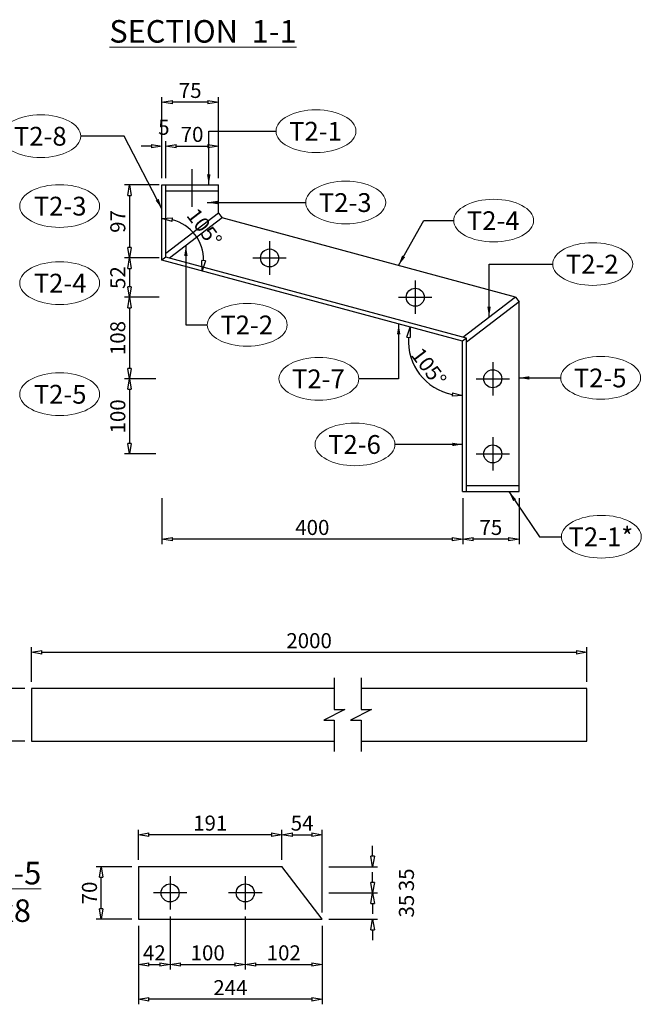
# Model space of a CAD drawing. Units: inches. Extents: x -398014 to 746807, y -1098171 to 0.
# Drawn here: x 441629 to 442456, y -542713 to -541403 of the extents above; entities that cross this region are included whole.
import ezdxf

# ---------------------------------------------------------------- set-up
doc = ezdxf.new("R2010")
doc.units = ezdxf.units.IN
doc.header["$LTSCALE"] = 4
doc.header["$MEASUREMENT"] = 0
doc.layers.get('DEFPOINTS').update_dxf_attribs({"color": 250})
doc.layers.add('3', color=3, linetype='Continuous', lineweight=15)
doc.styles.add('1-dim-qtc1096', font='romans.shx', dxfattribs={"width": 0.75})
doc.styles.add('ARIAL', font='arial.ttf')
doc.dimstyles.new('1-dim-qtc', dxfattribs={"dimscale": 0, "dimtxt": 1.8, "dimasz": 1.5, "dimexe": 0.6, "dimexo": 0.8, "dimgap": 0.5, "dimtad": 1, "dimdec": 0, "dimzin": 0, "dimdsep": 46, "dimtxsty": '1-dim-qtc1096', "dimblk": 'CLOSEDBLANK', "dimcen": 0.09, "dimclrd": 250, "dimclre": 250, "dimclrt": 3, "dimadec": 0, "dimazin": 0, "dimtfac": 1, "dimtdec": 0, "dimtix": 1, "dimtofl": 0, "dimtmove": 2, "dimatfit": 3, "dimfxl": 1, "dimtolj": 1, "dimtzin": 0, "dimarcsym": 0})

# ---------------------------------------------------------------- blocks, each defined once
blk = doc.blocks.new('_ClosedBlank')
at = {"color": 0, "linetype": 'ByBlock', "lineweight": -2}
for p, q in [((-1, 0.167), (0, 0)), ((-1, 0.167), (-1, -0.167)), ((0, 0), (-1, -0.167))]:
    blk.add_line(p, q, dxfattribs=at)
blk = doc.blocks.new('*D832')
at = {"color": 250, "linetype": 'Continuous', "lineweight": -2, "transparency": 16777216}
for p, q in [((441814.9, -541622.6), (441768.9, -541622.6)), ((441775.6, -541636.5), (441775.6, -541705.9)), ((441814.9, -541719.8), (441768.9, -541719.8))]:
    blk.add_line(p, q, dxfattribs=at)
at = {"layer": 'DEFPOINTS', "color": 0, "transparency": 16777216}
for p in [(441823.8, -541622.6), (441775.6, -541719.8), (441823.8, -541719.8)]:
    blk.add_point(p, dxfattribs=at)
at = {"color": 250, "lineweight": -2, "transparency": 16777216, "xscale": 13.88888888888889, "yscale": 13.88888888888889, "zscale": 13.88888888888889}
for p, rotation in [((441775.6, -541622.6), 90), ((441775.6, -541719.8), 270)]:
    blk.add_blockref('_ClosedBlank', p, dxfattribs=dict(at, rotation=rotation))
at = {"color": 3, "transparency": 16777216, "insert": (441760, -541671.2), "char_height": 20, "attachment_point": 5, "rotation": 90, "style": '1-dim-qtc1096'}
blk.add_mtext('\\A1;97', dxfattribs=at)
blk = doc.blocks.new('*D833')
at = {"color": 250, "linetype": 'Continuous', "lineweight": -2, "transparency": 16777216}
for p, q in [((441814.9, -541719.8), (441768.9, -541719.8)), ((441775.6, -541733.7), (441775.6, -541758.2)), ((441814.9, -541772.1), (441768.9, -541772.1))]:
    blk.add_line(p, q, dxfattribs=at)
at = {"layer": 'DEFPOINTS', "color": 0, "transparency": 16777216}
for p in [(441823.8, -541719.8), (441775.6, -541772.1), (441823.8, -541772.1)]:
    blk.add_point(p, dxfattribs=at)
at = {"color": 250, "lineweight": -2, "transparency": 16777216, "xscale": 13.88888888888889, "yscale": 13.88888888888889, "zscale": 13.88888888888889}
for p, rotation in [((441775.6, -541719.8), 90), ((441775.6, -541772.1), 270)]:
    blk.add_blockref('_ClosedBlank', p, dxfattribs=dict(at, rotation=rotation))
at = {"color": 3, "transparency": 16777216, "insert": (441760, -541745.9), "char_height": 20, "attachment_point": 5, "rotation": 90, "style": '1-dim-qtc1096'}
blk.add_mtext('\\A1;52', dxfattribs=at)
blk = doc.blocks.new('*D834')
at = {"color": 250, "linetype": 'Continuous', "lineweight": -2, "transparency": 16777216}
for p, q in [((441810.7, -541772.1), (441768.9, -541772.1)), ((441775.6, -541786), (441775.6, -541866.7)), ((441810.7, -541880.6), (441768.9, -541880.6))]:
    blk.add_line(p, q, dxfattribs=at)
at = {"layer": 'DEFPOINTS', "color": 0, "transparency": 16777216}
for p in [(441819.6, -541772.1), (441775.6, -541880.6), (441819.6, -541880.6)]:
    blk.add_point(p, dxfattribs=at)
at = {"color": 250, "lineweight": -2, "transparency": 16777216, "xscale": 13.88888888888889, "yscale": 13.88888888888889, "zscale": 13.88888888888889}
for p, rotation in [((441775.6, -541772.1), 90), ((441775.6, -541880.6), 270)]:
    blk.add_blockref('_ClosedBlank', p, dxfattribs=dict(at, rotation=rotation))
at = {"color": 3, "transparency": 16777216, "insert": (441760, -541826.3), "char_height": 20, "attachment_point": 5, "rotation": 90, "style": '1-dim-qtc1096'}
blk.add_mtext('\\A1;108', dxfattribs=at)
blk = doc.blocks.new('*D835')
at = {"color": 250, "linetype": 'Continuous', "lineweight": -2, "transparency": 16777216}
for p, q in [((441810.7, -541880.6), (441768.9, -541880.6)), ((441775.6, -541894.4), (441775.6, -541966.7)), ((441810.7, -541980.6), (441768.9, -541980.6))]:
    blk.add_line(p, q, dxfattribs=at)
at = {"layer": 'DEFPOINTS', "color": 0, "transparency": 16777216}
for p in [(441819.6, -541880.6), (441775.6, -541980.6), (441819.6, -541980.6)]:
    blk.add_point(p, dxfattribs=at)
at = {"color": 250, "lineweight": -2, "transparency": 16777216, "xscale": 13.88888888888889, "yscale": 13.88888888888889, "zscale": 13.88888888888889}
for p, rotation in [((441775.6, -541880.6), 90), ((441775.6, -541980.6), 270)]:
    blk.add_blockref('_ClosedBlank', p, dxfattribs=dict(at, rotation=rotation))
at = {"color": 3, "transparency": 16777216, "insert": (441760, -541930.6), "char_height": 20, "attachment_point": 5, "rotation": 90, "style": '1-dim-qtc1096'}
blk.add_mtext('\\A1;100', dxfattribs=at)
blk = doc.blocks.new('*D836')
at = {"color": 250, "linetype": 'Continuous', "lineweight": -2, "transparency": 16777216}
for p, q in [((441818.8, -542039.4), (441818.8, -542100.6)), ((442218.8, -542039.4), (442218.8, -542100.6)), ((442204.9, -542094), (441832.7, -542094))]:
    blk.add_line(p, q, dxfattribs=at)
at = {"layer": 'DEFPOINTS', "color": 0, "transparency": 16777216}
for p in [(441818.8, -542030.6), (442218.8, -542030.6), (441818.8, -542094)]:
    blk.add_point(p, dxfattribs=at)
at = {"color": 250, "lineweight": -2, "transparency": 16777216, "xscale": 13.88888888888889, "yscale": 13.88888888888889, "zscale": 13.88888888888889, "rotation": 180}
blk.add_blockref('_ClosedBlank', (441818.8, -542094), dxfattribs=at)
at = {"color": 250, "lineweight": -2, "transparency": 16777216, "xscale": 13.88888888888889, "yscale": 13.88888888888889, "zscale": 13.88888888888889}
blk.add_blockref('_ClosedBlank', (442218.8, -542094), dxfattribs=at)
at = {"color": 3, "transparency": 16777216, "insert": (442018.8, -542078.4), "char_height": 20, "attachment_point": 5, "style": '1-dim-qtc1096'}
blk.add_mtext('\\A1;400', dxfattribs=at)
blk = doc.blocks.new('*D837')
at = {"color": 250, "linetype": 'Continuous', "lineweight": -2, "transparency": 16777216}
for p, q in [((442218.8, -542039.4), (442218.8, -542100.6)), ((442293.8, -542039.4), (442293.8, -542100.6)), ((442279.9, -542094), (442232.7, -542094))]:
    blk.add_line(p, q, dxfattribs=at)
at = {"layer": 'DEFPOINTS', "color": 0, "transparency": 16777216}
for p in [(442218.8, -542030.6), (442293.8, -542030.6), (442218.8, -542094)]:
    blk.add_point(p, dxfattribs=at)
at = {"color": 250, "lineweight": -2, "transparency": 16777216, "xscale": 13.88888888888889, "yscale": 13.88888888888889, "zscale": 13.88888888888889, "rotation": 180}
blk.add_blockref('_ClosedBlank', (442218.8, -542094), dxfattribs=at)
at = {"color": 250, "lineweight": -2, "transparency": 16777216, "xscale": 13.88888888888889, "yscale": 13.88888888888889, "zscale": 13.88888888888889}
blk.add_blockref('_ClosedBlank', (442293.8, -542094), dxfattribs=at)
at = {"color": 3, "transparency": 16777216, "insert": (442256.3, -542078.4), "char_height": 20, "attachment_point": 5, "style": '1-dim-qtc1096'}
blk.add_mtext('\\A1;75', dxfattribs=at)
blk = doc.blocks.new('*D846')
at = {"color": 250, "linetype": 'Continuous', "lineweight": -2, "transparency": 16777216}
for p, q in [((441818.8, -541613.7), (441818.8, -541505.6)), ((441893.8, -541613.7), (441893.8, -541505.6)), ((441879.9, -541512.3), (441832.7, -541512.3))]:
    blk.add_line(p, q, dxfattribs=at)
at = {"layer": 'DEFPOINTS', "color": 0, "transparency": 16777216}
for p in [(441818.8, -541512.3), (441818.8, -541622.6), (441893.8, -541622.6)]:
    blk.add_point(p, dxfattribs=at)
at = {"color": 250, "lineweight": -2, "transparency": 16777216, "xscale": 13.88888888888889, "yscale": 13.88888888888889, "zscale": 13.88888888888889, "rotation": 180}
blk.add_blockref('_ClosedBlank', (441818.8, -541512.3), dxfattribs=at)
at = {"color": 250, "lineweight": -2, "transparency": 16777216, "xscale": 13.88888888888889, "yscale": 13.88888888888889, "zscale": 13.88888888888889}
blk.add_blockref('_ClosedBlank', (441893.8, -541512.3), dxfattribs=at)
at = {"color": 3, "transparency": 16777216, "insert": (441856.3, -541496.8), "char_height": 20, "attachment_point": 5, "style": '1-dim-qtc1096'}
blk.add_mtext('\\A1;75', dxfattribs=at)
blk = doc.blocks.new('*D847')
at = {"color": 250, "linetype": 'Continuous', "lineweight": -2, "transparency": 16777216}
for p, q in [((441804.9, -541570.9), (441791, -541570.9)), ((441818.8, -541613.7), (441818.8, -541564.2)), ((441823.8, -541613.7), (441823.8, -541564.2)), ((441837.7, -541570.9), (441851.6, -541570.9))]:
    blk.add_line(p, q, dxfattribs=at)
at = {"layer": 'DEFPOINTS', "color": 0, "transparency": 16777216}
for p in [(441818.8, -541570.9), (441818.8, -541622.6), (441823.8, -541622.6)]:
    blk.add_point(p, dxfattribs=at)
at = {"color": 250, "lineweight": -2, "transparency": 16777216, "xscale": 13.88888888888889, "yscale": 13.88888888888889, "zscale": 13.88888888888889}
blk.add_blockref('_ClosedBlank', (441818.8, -541570.9), dxfattribs=at)
at = {"color": 250, "lineweight": -2, "transparency": 16777216, "xscale": 13.88888888888889, "yscale": 13.88888888888889, "zscale": 13.88888888888889, "rotation": 180}
blk.add_blockref('_ClosedBlank', (441823.8, -541570.9), dxfattribs=at)
at = {"color": 3, "transparency": 16777216, "insert": (441821.3, -541545.9), "char_height": 20, "attachment_point": 5, "style": '1-dim-qtc1096'}
blk.add_mtext('\\A1;5', dxfattribs=at)
blk = doc.blocks.new('*D848')
at = {"color": 250, "linetype": 'Continuous', "lineweight": -2, "transparency": 16777216}
for p, q in [((441823.8, -541613.7), (441823.8, -541564.2)), ((441837.7, -541570.9), (441879.9, -541570.9)), ((441893.8, -541613.7), (441893.8, -541564.2))]:
    blk.add_line(p, q, dxfattribs=at)
at = {"layer": 'DEFPOINTS', "color": 0, "transparency": 16777216}
for p in [(441893.8, -541570.9), (441823.8, -541622.6), (441893.8, -541622.6)]:
    blk.add_point(p, dxfattribs=at)
at = {"color": 250, "lineweight": -2, "transparency": 16777216, "xscale": 13.88888888888889, "yscale": 13.88888888888889, "zscale": 13.88888888888889, "rotation": 180}
blk.add_blockref('_ClosedBlank', (441823.8, -541570.9), dxfattribs=at)
at = {"color": 250, "lineweight": -2, "transparency": 16777216, "xscale": 13.88888888888889, "yscale": 13.88888888888889, "zscale": 13.88888888888889}
blk.add_blockref('_ClosedBlank', (441893.8, -541570.9), dxfattribs=at)
at = {"color": 3, "transparency": 16777216, "insert": (441858.8, -541555.3), "char_height": 20, "attachment_point": 5, "style": '1-dim-qtc1096'}
blk.add_mtext('\\A1;70', dxfattribs=at)
blk = doc.blocks.new('*D887')
at = {"color": 250, "linetype": 'Continuous', "lineweight": -2, "transparency": 16777216}
for p, q in [((441787.6, -542521), (441787.6, -542480.8)), ((441964.5, -542487.4), (441801.5, -542487.4)), ((441978.4, -542521), (441978.4, -542480.8))]:
    blk.add_line(p, q, dxfattribs=at)
at = {"layer": 'DEFPOINTS', "color": 0, "transparency": 16777216}
for p in [(441787.6, -542487.4), (441787.6, -542529.9), (441978.4, -542529.9)]:
    blk.add_point(p, dxfattribs=at)
at = {"color": 250, "lineweight": -2, "transparency": 16777216, "xscale": 13.88888888888889, "yscale": 13.88888888888889, "zscale": 13.88888888888889, "rotation": 180}
blk.add_blockref('_ClosedBlank', (441787.6, -542487.4), dxfattribs=at)
at = {"color": 250, "lineweight": -2, "transparency": 16777216, "xscale": 13.88888888888889, "yscale": 13.88888888888889, "zscale": 13.88888888888889}
blk.add_blockref('_ClosedBlank', (441978.4, -542487.4), dxfattribs=at)
at = {"color": 3, "transparency": 16777216, "insert": (441883, -542471.9), "char_height": 20, "attachment_point": 5, "style": '1-dim-qtc1096'}
blk.add_mtext('\\A1;191', dxfattribs=at)
blk = doc.blocks.new('*D888')
at = {"color": 250, "linetype": 'Continuous', "lineweight": -2, "transparency": 16777216}
for p, q in [((441978.4, -542521), (441978.4, -542480.8)), ((441992.3, -542487.4), (442018.1, -542487.4)), ((442032, -542591), (442032, -542480.8))]:
    blk.add_line(p, q, dxfattribs=at)
at = {"layer": 'DEFPOINTS', "color": 0, "transparency": 16777216}
for p in [(442032, -542487.4), (441978.4, -542529.9), (442032, -542599.9)]:
    blk.add_point(p, dxfattribs=at)
at = {"color": 250, "lineweight": -2, "transparency": 16777216, "xscale": 13.88888888888889, "yscale": 13.88888888888889, "zscale": 13.88888888888889, "rotation": 180}
blk.add_blockref('_ClosedBlank', (441978.4, -542487.4), dxfattribs=at)
at = {"color": 250, "lineweight": -2, "transparency": 16777216, "xscale": 13.88888888888889, "yscale": 13.88888888888889, "zscale": 13.88888888888889}
blk.add_blockref('_ClosedBlank', (442032, -542487.4), dxfattribs=at)
at = {"color": 3, "transparency": 16777216, "insert": (442005.2, -542471.9), "char_height": 20, "attachment_point": 5, "style": '1-dim-qtc1096'}
blk.add_mtext('\\A1;54', dxfattribs=at)
blk = doc.blocks.new('*D889')
at = {"color": 250, "linetype": 'Continuous', "lineweight": -2, "transparency": 16777216}
for p, q in [((441829.6, -542596), (441829.6, -542666.9)), ((441787.6, -542608.8), (441787.6, -542666.9)), ((441801.5, -542660.2), (441815.7, -542660.2))]:
    blk.add_line(p, q, dxfattribs=at)
at = {"layer": 'DEFPOINTS', "color": 0, "transparency": 16777216}
for p in [(441829.6, -542587.1), (441787.6, -542599.9), (441829.6, -542660.2)]:
    blk.add_point(p, dxfattribs=at)
at = {"color": 250, "lineweight": -2, "transparency": 16777216, "xscale": 13.88888888888889, "yscale": 13.88888888888889, "zscale": 13.88888888888889, "rotation": 180}
blk.add_blockref('_ClosedBlank', (441787.6, -542660.2), dxfattribs=at)
at = {"color": 250, "lineweight": -2, "transparency": 16777216, "xscale": 13.88888888888889, "yscale": 13.88888888888889, "zscale": 13.88888888888889}
blk.add_blockref('_ClosedBlank', (441829.6, -542660.2), dxfattribs=at)
at = {"color": 3, "transparency": 16777216, "insert": (441808.6, -542644.6), "char_height": 20, "attachment_point": 5, "style": '1-dim-qtc1096'}
blk.add_mtext('\\A1;42', dxfattribs=at)
blk = doc.blocks.new('*D890')
at = {"color": 250, "linetype": 'Continuous', "lineweight": -2, "transparency": 16777216}
for p, q in [((441929.6, -542596), (441929.6, -542666.9)), ((441829.6, -542609), (441829.6, -542666.9)), ((441843.5, -542660.2), (441915.7, -542660.2))]:
    blk.add_line(p, q, dxfattribs=at)
at = {"layer": 'DEFPOINTS', "color": 0, "transparency": 16777216}
for p in [(441929.6, -542587.1), (441829.6, -542600.1), (441929.6, -542660.2)]:
    blk.add_point(p, dxfattribs=at)
at = {"color": 250, "lineweight": -2, "transparency": 16777216, "xscale": 13.88888888888889, "yscale": 13.88888888888889, "zscale": 13.88888888888889, "rotation": 180}
blk.add_blockref('_ClosedBlank', (441829.6, -542660.2), dxfattribs=at)
at = {"color": 250, "lineweight": -2, "transparency": 16777216, "xscale": 13.88888888888889, "yscale": 13.88888888888889, "zscale": 13.88888888888889}
blk.add_blockref('_ClosedBlank', (441929.6, -542660.2), dxfattribs=at)
at = {"color": 3, "transparency": 16777216, "insert": (441879.6, -542644.6), "char_height": 20, "attachment_point": 5, "style": '1-dim-qtc1096'}
blk.add_mtext('\\A1;100', dxfattribs=at)
blk = doc.blocks.new('*D891')
at = {"color": 250, "linetype": 'Continuous', "lineweight": -2, "transparency": 16777216}
for p, q in [((441929.6, -542609), (441929.6, -542666.9)), ((442032, -542608.8), (442032, -542666.9)), ((441943.5, -542660.2), (442018.1, -542660.2))]:
    blk.add_line(p, q, dxfattribs=at)
at = {"layer": 'DEFPOINTS', "color": 0, "transparency": 16777216}
for p in [(441929.6, -542600.1), (442032, -542599.9), (442032, -542660.2)]:
    blk.add_point(p, dxfattribs=at)
at = {"color": 250, "lineweight": -2, "transparency": 16777216, "xscale": 13.88888888888889, "yscale": 13.88888888888889, "zscale": 13.88888888888889, "rotation": 180}
blk.add_blockref('_ClosedBlank', (441929.6, -542660.2), dxfattribs=at)
at = {"color": 250, "lineweight": -2, "transparency": 16777216, "xscale": 13.88888888888889, "yscale": 13.88888888888889, "zscale": 13.88888888888889}
blk.add_blockref('_ClosedBlank', (442032, -542660.2), dxfattribs=at)
at = {"color": 3, "transparency": 16777216, "insert": (441980.8, -542644.6), "char_height": 20, "attachment_point": 5, "style": '1-dim-qtc1096'}
blk.add_mtext('\\A1;102', dxfattribs=at)
blk = doc.blocks.new('*D892')
at = {"color": 250, "linetype": 'Continuous', "lineweight": -2, "transparency": 16777216}
for p, q in [((441787.6, -542608.8), (441787.6, -542713.1)), ((442032, -542608.8), (442032, -542713.1)), ((442018.1, -542706.4), (441801.5, -542706.4))]:
    blk.add_line(p, q, dxfattribs=at)
at = {"layer": 'DEFPOINTS', "color": 0, "transparency": 16777216}
for p in [(441787.6, -542599.9), (442032, -542599.9), (441787.6, -542706.4)]:
    blk.add_point(p, dxfattribs=at)
at = {"color": 250, "lineweight": -2, "transparency": 16777216, "xscale": 13.88888888888889, "yscale": 13.88888888888889, "zscale": 13.88888888888889, "rotation": 180}
blk.add_blockref('_ClosedBlank', (441787.6, -542706.4), dxfattribs=at)
at = {"color": 250, "lineweight": -2, "transparency": 16777216, "xscale": 13.88888888888889, "yscale": 13.88888888888889, "zscale": 13.88888888888889}
blk.add_blockref('_ClosedBlank', (442032, -542706.4), dxfattribs=at)
at = {"color": 3, "transparency": 16777216, "insert": (441909.8, -542690.9), "char_height": 20, "attachment_point": 5, "style": '1-dim-qtc1096'}
blk.add_mtext('\\A1;244', dxfattribs=at)
blk = doc.blocks.new('*D893')
at = {"color": 250, "linetype": 'Continuous', "lineweight": -2, "transparency": 16777216}
for p, q in [((441778.7, -542529.9), (441731.2, -542529.9)), ((441737.9, -542586), (441737.9, -542543.8)), ((441778.7, -542599.9), (441731.2, -542599.9))]:
    blk.add_line(p, q, dxfattribs=at)
at = {"layer": 'DEFPOINTS', "color": 0, "transparency": 16777216}
for p in [(441737.9, -542529.9), (441787.6, -542529.9), (441787.6, -542599.9)]:
    blk.add_point(p, dxfattribs=at)
at = {"color": 250, "lineweight": -2, "transparency": 16777216, "xscale": 13.88888888888889, "yscale": 13.88888888888889, "zscale": 13.88888888888889}
for p, rotation in [((441737.9, -542529.9), 90), ((441737.9, -542599.9), 270)]:
    blk.add_blockref('_ClosedBlank', p, dxfattribs=dict(at, rotation=rotation))
at = {"color": 3, "transparency": 16777216, "insert": (441722.3, -542564.9), "char_height": 20, "attachment_point": 5, "rotation": 90, "style": '1-dim-qtc1096'}
blk.add_mtext('\\A1;70', dxfattribs=at)
blk = doc.blocks.new('*D894')
at = {"color": 250, "linetype": 'Continuous', "lineweight": -2, "transparency": 16777216}
for p, q in [((442099, -542516), (442099, -542502.1)), ((442040.9, -542529.9), (442105.6, -542529.9)), ((442040.9, -542564.9), (442105.6, -542564.9)), ((442099, -542578.8), (442099, -542592.7))]:
    blk.add_line(p, q, dxfattribs=at)
at = {"layer": 'DEFPOINTS', "color": 0, "transparency": 16777216}
for p in [(442032, -542529.9), (442099, -542529.9), (442032, -542564.9)]:
    blk.add_point(p, dxfattribs=at)
at = {"color": 250, "lineweight": -2, "transparency": 16777216, "xscale": 13.88888888888889, "yscale": 13.88888888888889, "zscale": 13.88888888888889}
for p, rotation in [((442099, -542529.9), 270), ((442099, -542564.9), 90)]:
    blk.add_blockref('_ClosedBlank', p, dxfattribs=dict(at, rotation=rotation))
at = {"color": 3, "transparency": 16777216, "insert": (442144, -542547.4), "char_height": 20, "attachment_point": 5, "rotation": 90, "style": '1-dim-qtc1096'}
blk.add_mtext('\\A1;35', dxfattribs=at)
blk = doc.blocks.new('*D895')
at = {"color": 250, "linetype": 'Continuous', "lineweight": -2, "transparency": 16777216}
for p, q in [((442099, -542551), (442099, -542537.1)), ((442040.9, -542564.9), (442105.6, -542564.9)), ((442040.9, -542599.9), (442105.6, -542599.9)), ((442099, -542613.8), (442099, -542627.7))]:
    blk.add_line(p, q, dxfattribs=at)
at = {"layer": 'DEFPOINTS', "color": 0, "transparency": 16777216}
for p in [(442032, -542564.9), (442032, -542599.9), (442099, -542599.9)]:
    blk.add_point(p, dxfattribs=at)
at = {"color": 250, "lineweight": -2, "transparency": 16777216, "xscale": 13.88888888888889, "yscale": 13.88888888888889, "zscale": 13.88888888888889}
for p, rotation in [((442099, -542564.9), 270), ((442099, -542599.9), 90)]:
    blk.add_blockref('_ClosedBlank', p, dxfattribs=dict(at, rotation=rotation))
at = {"color": 3, "transparency": 16777216, "insert": (442144, -542582.4), "char_height": 20, "attachment_point": 5, "rotation": 90, "style": '1-dim-qtc1096'}
blk.add_mtext('\\A1;35', dxfattribs=at)
blk = doc.blocks.new('*D912')
at = {"color": 250, "linetype": 'Continuous', "lineweight": -2, "transparency": 16777216}
blk.add_arc((442218.8, -541830.6), 72.2, 175.9353, 258.9568, dxfattribs=at)
at = {"layer": 'DEFPOINTS', "color": 0, "transparency": 16777216}
for p in [(441818.8, -541722.6), (442218.8, -541830.6), (442218.8, -541830.6), (442150.9, -541855.2), (442218.8, -542030.6)]:
    blk.add_point(p, dxfattribs=at)
at = {"color": 250, "lineweight": -2, "transparency": 16777216, "xscale": 13.88888888888889, "yscale": 13.88888888888889, "zscale": 13.88888888888889}
for p, rotation in [((442149.1, -541811.7), 80.41371042462319), ((442218.8, -541902.7), 354.4784116314105)]:
    blk.add_blockref('_ClosedBlank', p, dxfattribs=dict(at, rotation=rotation))
at = {"color": 3, "transparency": 16777216, "insert": (442173.8, -541865), "char_height": 20, "attachment_point": 5, "rotation": 307.4461, "style": '1-dim-qtc1096'}
blk.add_mtext('\\A1;105°', dxfattribs=at)
blk = doc.blocks.new('*D913')
at = {"color": 250, "linetype": 'Continuous', "lineweight": -2, "transparency": 16777216}
blk.add_arc((441818.8, -541722.6), 55.4, 359.2829, 75.6092, dxfattribs=at)
at = {"layer": 'DEFPOINTS', "color": 0, "transparency": 16777216}
for p in [(441818.8, -541622.6), (441870.9, -541703.7), (441818.8, -541722.6), (441818.8, -541722.6), (442218.8, -541830.6)]:
    blk.add_point(p, dxfattribs=at)
at = {"color": 250, "lineweight": -2, "transparency": 16777216, "xscale": 13.88888888888889, "yscale": 13.88888888888889, "zscale": 13.88888888888889}
for p, rotation in [((441818.8, -541667.1), 172.8046115811819), ((441872.3, -541737), 262.0875104748783)]:
    blk.add_blockref('_ClosedBlank', p, dxfattribs=dict(at, rotation=rotation))
at = {"color": 3, "transparency": 16777216, "insert": (441875.2, -541679.4), "char_height": 20, "attachment_point": 5, "rotation": 307.4461, "style": '1-dim-qtc1096'}
blk.add_mtext('\\A1;105°', dxfattribs=at)
blk = doc.blocks.new('*D970')
at = {"color": 250, "linetype": 'Continuous', "lineweight": -2, "transparency": 16777216}
for p, q in [((441636.2, -542292.8), (441599.9, -542292.8)), ((441606.5, -542306.7), (441606.5, -542348.9)), ((441636.2, -542362.8), (441599.9, -542362.8))]:
    blk.add_line(p, q, dxfattribs=at)
at = {"layer": 'DEFPOINTS', "color": 0, "transparency": 16777216}
for p in [(441645.1, -542292.8), (441606.5, -542362.8), (441645.1, -542362.8)]:
    blk.add_point(p, dxfattribs=at)
at = {"color": 250, "lineweight": -2, "transparency": 16777216, "xscale": 13.88888888888889, "yscale": 13.88888888888889, "zscale": 13.88888888888889}
for p, rotation in [((441606.5, -542292.8), 90), ((441606.5, -542362.8), 270)]:
    blk.add_blockref('_ClosedBlank', p, dxfattribs=dict(at, rotation=rotation))
at = {"color": 3, "transparency": 16777216, "insert": (441591, -542327.8), "char_height": 20, "attachment_point": 5, "rotation": 90, "style": '1-dim-qtc1096'}
blk.add_mtext('\\A1;70', dxfattribs=at)
blk = doc.blocks.new('*D971')
at = {"color": 250, "linetype": 'Continuous', "lineweight": -2, "transparency": 16777216}
for p, q in [((441645.1, -542283.9), (441645.1, -542237.9)), ((442384, -542283.9), (442384, -542237.9)), ((441659, -542244.6), (442370.1, -542244.6))]:
    blk.add_line(p, q, dxfattribs=at)
at = {"layer": 'DEFPOINTS', "color": 0, "transparency": 16777216}
for p in [(442384, -542244.6), (441645.1, -542292.8), (442384, -542292.8)]:
    blk.add_point(p, dxfattribs=at)
at = {"color": 250, "lineweight": -2, "transparency": 16777216, "xscale": 13.88888888888889, "yscale": 13.88888888888889, "zscale": 13.88888888888889, "rotation": 180}
blk.add_blockref('_ClosedBlank', (441645.1, -542244.6), dxfattribs=at)
at = {"color": 250, "lineweight": -2, "transparency": 16777216, "xscale": 13.88888888888889, "yscale": 13.88888888888889, "zscale": 13.88888888888889}
blk.add_blockref('_ClosedBlank', (442384, -542244.6), dxfattribs=at)
at = {"color": 3, "transparency": 16777216, "insert": (442014.5, -542229.1), "char_height": 20, "attachment_point": 5, "style": '1-dim-qtc1096'}
blk.add_mtext('\\A1;2000', dxfattribs=at)

msp = doc.modelspace()

# ---------------------------------------------------------------- linework, layer by layer
at = {"color": 6}
for p, q in [((441858.785, -541651.565), (441858.785, -541601.565)), ((441961.934, -541697.544), (441961.934, -541742.014)), ((441939.699, -541719.779), (441984.169, -541719.779)), ((442155.635, -541749.837), (442155.635, -541794.307)), ((442133.4, -541772.072), (442177.87, -541772.072)), ((442258.785, -541858.317), (442258.785, -541902.788)), ((442236.55, -541880.553), (442281.02, -541880.553)), ((442258.785, -541958.317), (442258.785, -542002.788)), ((442236.55, -541980.553), (442281.02, -541980.553)), ((441829.617, -542542.642), (441829.617, -542587.112)), ((441929.617, -542542.642), (441929.617, -542587.112)), ((441851.852, -542564.877), (441807.382, -542564.877)), ((441951.852, -542564.877), (441907.382, -542564.877))]:
    msp.add_line(p, q, dxfattribs=at)
at = {"color": 3}
for p, q in [((441818.785, -541722.565), (441818.785, -541622.565)), ((441818.785, -541622.565), (441893.785, -541622.565)), ((441823.785, -541718.736), (441823.785, -541622.565)), ((441893.785, -541660.09), (441893.785, -541622.565)), ((441823.785, -541630.565), (441893.785, -541630.565)), ((441893.785, -541660.09), (441823.785, -541713.698)), ((441898.649, -541666.441), (441828.649, -541720.049)), ((441893.785, -541660.09), (441898.649, -541666.441)), ((442288.921, -541771.802), (441898.649, -541666.441)), ((441823.785, -541718.736), (441818.785, -541722.565)), ((442223.785, -541826.723), (441823.785, -541718.736)), ((442218.785, -541830.553), (441818.785, -541722.565)), ((442288.921, -541771.802), (442218.921, -541825.41)), ((442288.921, -541771.802), (442293.785, -541778.153)), ((442293.785, -541778.153), (442223.785, -541831.762)), ((442293.785, -542030.553), (442293.785, -541778.153)), ((442223.785, -541826.723), (442218.785, -541830.553)), ((442218.785, -542030.553), (442218.785, -541830.553)), ((442223.785, -542030.553), (442223.785, -541826.723)), ((442218.785, -542030.553), (442293.785, -542030.553)), ((442223.785, -542022.553), (442293.785, -542022.553)), ((441645.104, -542292.765), (441645.104, -542362.765)), ((442047.96, -542292.765), (441645.104, -542292.765)), ((442383.976, -542292.765), (442083.677, -542292.765)), ((442383.976, -542362.765), (442383.976, -542292.765)), ((441645.104, -542362.765), (442047.96, -542362.765)), ((442083.677, -542362.765), (442383.976, -542362.765)), ((441787.617, -542529.877), (441978.408, -542529.877)), ((441787.617, -542529.877), (441787.617, -542599.877)), ((442032.016, -542599.877), (441978.408, -542529.877)), ((441787.617, -542599.877), (442032.016, -542599.877))]:
    msp.add_line(p, q, dxfattribs=at)
for points in [[(442047.96, -542278.765), (442047.96, -542320.765), (442061.96, -542320.765), (442033.96, -542334.765), (442047.96, -542334.765), (442047.96, -542376.765)], [(442083.677, -542278.765), (442083.677, -542320.765), (442097.677, -542320.765), (442069.677, -542334.765), (442083.677, -542334.765), (442083.677, -542376.765)]]:
    msp.add_lwpolyline(points, dxfattribs=at)
for centre in [(441961.934, -541719.779), (442155.635, -541772.072), (442258.785, -541880.553), (442258.785, -541980.553), (441829.617, -542564.877), (441929.617, -542564.877)]:
    msp.add_circle(centre, 12, dxfattribs=at)
at = {"layer": '3', "color": 3}
for centre in [(442023.645, -541550.996), (441657.525, -541557.662), (442063.205, -541645.937), (442260.067, -541670.021), (442391.815, -541727.874), (441932.17, -541808.818), (442027.486, -541880.563), (442402.377, -541879.378), (442075.522, -541967.896), (442403.284, -542090.759)]:
    msp.add_ellipse(centre, major_axis=(-53.158, 0), ratio=0.53471305, dxfattribs=at)
at = {"layer": '3', "color": 3, "extrusion": (0, 0, -1)}
for centre in [(441682.653, -541650.681), (441682.653, -541753.205), (441682.653, -541901.064)]:
    msp.add_ellipse(centre, major_axis=(53.158, 0), ratio=0.53471305, dxfattribs=at)

# ---------------------------------------------------------------- texts
at = {"layer": '3', "color": 3, "attachment_point": 5, "style": 'ARIAL'}
for s, insert, char_height in [('\\A1;{\\LSECTION  1-1}', (441873.291, -541418.177), 30), ('\\A1;T2-8', (441656.889, -541557.781), 25), ('\\A1;T2-1', (442023.01, -541551.116), 25), ('\\A1;T2-3', (441683.289, -541650.8), 25), ('\\A1;T2-3', (442062.569, -541646.057), 25), ('\\A1;T2-4', (442259.432, -541670.14), 25), ('\\A1;T2-2', (442391.18, -541727.994), 25), ('\\A1;T2-4', (441683.289, -541753.324), 25), ('\\A1;T2-2', (441931.534, -541808.938), 25), ('\\A1;T2-7', (442026.851, -541880.683), 25), ('\\A1;T2-5', (442401.742, -541879.498), 25), ('\\A1;T2-5', (441683.289, -541901.184), 25), ('\\A1;T2-6', (442074.887, -541968.016), 25), ('\\A1;T2-1*', (442402.649, -542090.879), 25), ('\\A1;{\\LDETAIL T2-5\\fArial|b1|i0|c0|p34;\\P\\fWingdings|b0|i0|c2|p2;\\lo}244x70x8', (441543.551, -542563.452), 30)]:
    msp.add_mtext(s, dxfattribs=dict(at, insert=insert, char_height=char_height))

# ---------------------------------------------------------------- dimensions: what is measured, and where the dimension line sits
at = {"color": 3}
for base, p1, p2, picture, middle in [((441818.785, -541512.315), (441893.785, -541622.565), (441818.785, -541622.565), '*D846', (441856.285, -541496.759)), ((441818.785, -541570.903), (441823.785, -541622.565), (441818.785, -541622.565), '*D847', (441821.285, -541545.903)), ((441893.785, -541570.903), (441823.785, -541622.565), (441893.785, -541622.565), '*D848', (441858.785, -541555.347)), ((441818.785, -542093.965), (442218.785, -542030.553), (441818.785, -542030.553), '*D836', (442018.785, -542078.41)), ((442218.785, -542093.965), (442293.785, -542030.553), (442218.785, -542030.553), '*D837', (442256.285, -542078.41)), ((441787.617, -542487.423), (441978.408, -542529.877), (441787.617, -542529.877), '*D887', (441883.013, -542471.868)), ((442032.016, -542487.423), (441978.408, -542529.877), (442032.016, -542599.877), '*D888', (442005.212, -542471.868)), ((441829.617, -542660.198), (441787.617, -542599.877), (441829.617, -542587.112), '*D889', (441808.617, -542644.642)), ((441929.617, -542660.198), (441829.617, -542600.112), (441929.617, -542587.112), '*D890', (441879.617, -542644.642)), ((441787.617, -542706.411), (442032.016, -542599.877), (441787.617, -542599.877), '*D892', (441909.817, -542690.855)), ((442032.016, -542660.198), (441929.617, -542600.112), (442032.016, -542599.877), '*D891', (441980.817, -542644.642))]:
    dim = msp.add_linear_dim(base=base, p1=p1, p2=p2, dimstyle='1-dim-qtc', override={"dimscale": 11.111111, "dimasz": 1.25, "dimtix": 0}, dxfattribs=at)
    dim.commit()
    dim.dimension.update_dxf_attribs({"geometry": picture, "text_midpoint": middle})
for base, p1, p2, picture, middle in [((441775.577, -541719.779), (441823.785, -541622.565), (441823.785, -541719.779), '*D832', (441760.021, -541671.172)), ((441775.577, -541772.072), (441823.785, -541719.779), (441823.785, -541772.072), '*D833', (441760.021, -541745.926)), ((441775.577, -541880.553), (441819.569, -541772.072), (441819.569, -541880.553), '*D834', (441760.021, -541826.312)), ((441775.577, -541980.553), (441819.569, -541880.553), (441819.569, -541980.553), '*D835', (441760.021, -541930.553)), ((441606.529, -542362.765), (441645.104, -542292.765), (441645.104, -542362.765), '*D970', (441590.973, -542327.765)), ((442098.952, -542529.877), (442032.016, -542564.877), (442032.016, -542529.877), '*D894', (442143.952, -542547.377)), ((441737.904, -542529.877), (441787.617, -542599.877), (441787.617, -542529.877), '*D893', (441722.349, -542564.877)), ((442098.952, -542599.877), (442032.016, -542564.877), (442032.016, -542599.877), '*D895', (442143.952, -542582.377))]:
    dim = msp.add_linear_dim(base=base, p1=p1, p2=p2, angle=90, dimstyle='1-dim-qtc', override={"dimscale": 11.111111, "dimasz": 1.25, "dimtix": 0}, dxfattribs=at)
    dim.commit()
    dim.dimension.update_dxf_attribs({"geometry": picture, "text_midpoint": middle})
for base, line1, line2, picture, middle in [((441870.908, -541703.668), ((442218.785, -541830.553), (441818.785, -541722.565)), ((441818.785, -541722.565), (441818.785, -541622.565)), '*D913', (441875.152, -541679.397)), ((442150.934, -541855.152), ((442218.785, -542030.553), (442218.785, -541830.553)), ((442218.785, -541830.553), (441818.785, -541722.565)), '*D912', (442173.835, -541864.976))]:
    dim = msp.add_angular_dim_2l(base=base, line1=line1, line2=line2, dimstyle='1-dim-qtc', override={"dimscale": 11.111111, "dimasz": 1.25, "dimtix": 0}, dxfattribs=at)
    dim.commit()
    dim.dimension.update_dxf_attribs({"geometry": picture, "text_midpoint": middle})
dim = msp.add_linear_dim(base=(442383.976, -542244.606), p1=(441645.104, -542292.765), p2=(442383.976, -542292.765), text='2000', dimstyle='1-dim-qtc', override={"dimscale": 11.111111, "dimasz": 1.25, "dimtix": 0}, dxfattribs=at)
dim.commit()
dim.dimension.update_dxf_attribs({"geometry": '*D971', "text_midpoint": (442014.54, -542229.05)})

# ---------------------------------------------------------------- leaders
for points in [[(441818.785, -541654.513), (441768.391, -541557.662), (441710.683, -541557.662)], [(441880.972, -541622.565), (441880.972, -541550.996), (441970.487, -541550.996)], [(441878.809, -541645.937), (442010.047, -541645.937)], [(442133.344, -541729.801), (442167.139, -541670.021), (442206.909, -541670.021)], [(441850.605, -541703.234), (441850.605, -541808.818), (441879.012, -541808.818)], [(442253.921, -541798.606), (442253.921, -541727.874), (442338.657, -541727.874)], [(442133.645, -541807.568), (442133.645, -541880.563), (442080.644, -541880.563)], [(442293.785, -541879.378), (442349.219, -541879.378)], [(442218.785, -541967.896), (442128.68, -541967.896)], [(442280.086, -542030.553), (442321.017, -542090.759), (442350.126, -542090.759)]]:
    msp.add_leader(points, dimstyle='1-dim-qtc', override={"dimscale": 11.111111, "dimasz": 1.25, "dimtix": 0}, dxfattribs=at)

doc.saveas('drawing.dxf')
